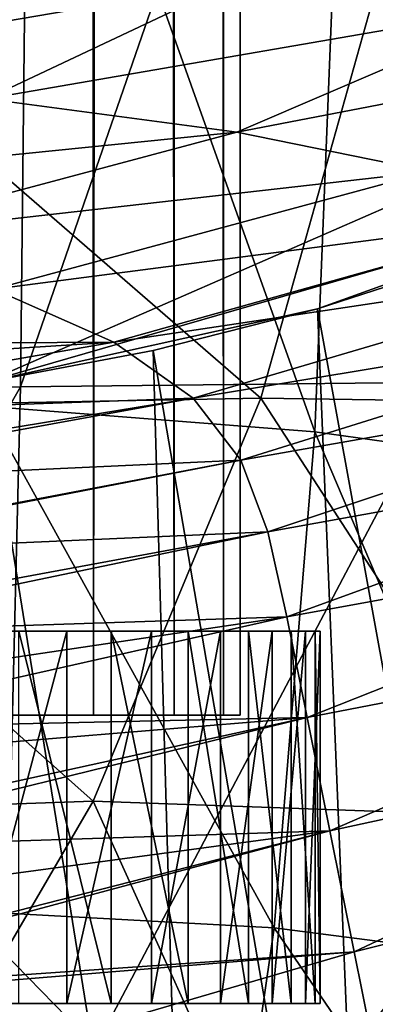
# Model space of a CAD drawing. Extents: x -0.6 to 0.7, y -2.7 to 13.
# Drawn here: x 0.4 to 0.4, y -2.5 to -2.4 of the extents above; entities that cross this region are included whole.
import ezdxf

# ---------------------------------------------------------------- set-up
doc = ezdxf.new("R2010")
doc.units = 0
doc.header["$MEASUREMENT"] = 0
doc.layers.get('0').update_dxf_attribs({"linetype": 'CONTINUOUS'})

msp = doc.modelspace()

# ---------------------------------------------------------------- linework, layer by layer
for points in [[(0.30987, 12.85073, -0.05339), (0.43032, -2.55203, -0.05339), (-0.46048, 12.70313, -0.05339)], [(0.30987, 12.85073, -0.05339), (0.53722, 12.68685, -0.05339), (0.43032, -2.55203, -0.05339)], [(0.35781, 12.74036, -0.30048), (0.35781, -2.47914, -0.30048), (0.37101, -2.47914, -0.31554)], [(0.35781, 12.74036, -0.30048), (0.37101, -2.47914, -0.31554), (0.37101, 12.74036, -0.31554)], [(0.37101, 12.74036, -0.42598), (0.37101, -2.47914, -0.42598), (0.35781, -2.47914, -0.44104)], [(0.37101, 12.74036, -0.42598), (0.35781, -2.47914, -0.44104), (0.35781, 12.74036, -0.44104)], [(0.37101, 12.74036, -0.31554), (0.37101, -2.47914, -0.31554), (0.38081, -2.47914, -0.33273)], [(0.37101, 12.74036, -0.31554), (0.38081, -2.47914, -0.33273), (0.38081, 12.74036, -0.33273)], [(0.38081, 12.74036, -0.4088), (0.38081, -2.47914, -0.4088), (0.37101, -2.47914, -0.42598)], [(0.38081, 12.74036, -0.4088), (0.37101, -2.47914, -0.42598), (0.37101, 12.74036, -0.42598)], [(0.38081, 12.74036, -0.33273), (0.38081, -2.47914, -0.33273), (0.38685, -2.47914, -0.35137)], [(0.38081, 12.74036, -0.33273), (0.38685, -2.47914, -0.35137), (0.38685, 12.74036, -0.35137)], [(0.38685, 12.74036, -0.39015), (0.38685, -2.47914, -0.39015), (0.38081, -2.47914, -0.4088)], [(0.38685, 12.74036, -0.39015), (0.38081, -2.47914, -0.4088), (0.38081, 12.74036, -0.4088)], [(0.38685, 12.74036, -0.35137), (0.38685, -2.47914, -0.35137), (0.38889, -2.47914, -0.37076)], [(0.38685, 12.74036, -0.35137), (0.38889, -2.47914, -0.37076), (0.38889, 12.74036, -0.37076)], [(0.38889, 12.74036, -0.37076), (0.38889, -2.47914, -0.37076), (0.38685, -2.47914, -0.39015)], [(0.38889, 12.74036, -0.37076), (0.38685, -2.47914, -0.39015), (0.38685, 12.74036, -0.39015)], [(0.43032, -2.55203, -0.05339), (-0.37536, -2.54214, -0.05339), (-0.46048, 12.70313, -0.05339)], [(-0.50565, 12.50112, -0.15419), (-0.34791, -2.42332, -0.15419), (0.50285, -2.37521, -0.15419)], [(0.36378, -2.2815, -0.14196), (0.30521, -2.28171, -0.14194), (0.30433, -2.4396, -0.14195)], [(0.36378, -2.2815, -0.14196), (0.30433, -2.4396, -0.14195), (0.3621, -2.4391, -0.14197)], [(0.41672, -2.28126, -0.142), (0.36378, -2.2815, -0.14196), (0.3621, -2.4391, -0.14197)], [(0.41672, -2.28126, -0.142), (0.3621, -2.4391, -0.14197), (0.41405, -2.43855, -0.14201)], [(0.3604, -2.33921, -0.52905), (0.39798, -2.44459, -0.51737), (0.35781, -2.44149, -0.52572)], [(0.3604, -2.33921, -0.52905), (0.40206, -2.34285, -0.52032), (0.39798, -2.44459, -0.51737)], [(0.40206, -2.34285, -0.52032), (0.43294, -2.44948, -0.50672), (0.39798, -2.44459, -0.51737)], [(0.40206, -2.34285, -0.52032), (0.43854, -2.34808, -0.50918), (0.43294, -2.44948, -0.50672)], [(-0.34791, -2.42332, -0.15419), (0.35781, -2.43854, -0.15419), (0.50285, -2.37521, -0.15419)], [(0.35781, -2.43854, -0.15419), (0.43659, -2.41585, -0.15419), (0.50285, -2.37521, -0.15419)], [(0.32931, -2.38667, -0.05748), (0.40677, -2.38586, -0.05705), (0.39141, -2.4405, -0.05694)], [(0.40677, -2.38586, -0.05705), (0.44995, -2.44135, -0.0564), (0.39141, -2.4405, -0.05694)], [(0.32931, -2.38667, -0.05748), (0.39141, -2.4405, -0.05694), (0.31728, -2.44187, -0.05736)], [(0.38806, -2.38978, 0.38109), (0.33929, -2.38834, 0.38468), (0.31786, -2.40178, 0.38348)], [(0.38806, -2.38978, 0.38109), (0.31786, -2.40178, 0.38348), (0.35796, -2.40401, 0.38032)], [(0.42486, -2.39246, 0.37609), (0.38806, -2.38978, 0.38109), (0.35796, -2.40401, 0.38032)], [(0.42486, -2.39246, 0.37609), (0.35796, -2.40401, 0.38032), (0.38846, -2.40807, 0.37564)], [(0.45205, -2.39585, 0.36909), (0.42486, -2.39246, 0.37609), (0.38846, -2.40807, 0.37564)], [(0.45205, -2.39585, 0.36909), (0.38846, -2.40807, 0.37564), (0.41203, -2.41286, 0.36884)], [(0.38846, -2.40807, 0.37564), (0.35796, -2.40401, 0.38032), (0.31806, -2.41518, 0.37994)], [(0.38846, -2.40807, 0.37564), (0.31806, -2.41518, 0.37994), (0.33988, -2.42104, 0.37544)], [(0.41203, -2.41286, 0.36884), (0.38846, -2.40807, 0.37564), (0.33988, -2.42104, 0.37544)], [(0.41203, -2.41286, 0.36884), (0.33988, -2.42104, 0.37544), (0.35885, -2.42723, 0.36874)], [(0.42921, -2.41807, 0.35942), (0.41203, -2.41286, 0.36884), (0.35885, -2.42723, 0.36874)], [(0.35781, -2.43854, -0.15419), (0.39831, -2.42962, -0.15419), (0.43659, -2.41585, -0.15419)], [(0.39831, -2.42962, -0.15419), (0.41779, -2.42332, -0.15419), (0.43659, -2.41585, -0.15419)], [(0.42921, -2.41807, 0.35942), (0.35885, -2.42723, 0.36874), (0.37347, -2.43369, 0.35937)], [(0.44044, -2.42365, 0.34686), (0.42921, -2.41807, 0.35942), (0.37347, -2.43369, 0.35937)], [(0.44044, -2.42365, 0.34686), (0.37347, -2.43369, 0.35937), (0.38316, -2.4405, 0.34684)], [(0.44716, -2.42988, 0.3307), (0.44044, -2.42365, 0.34686), (0.38316, -2.4405, 0.34684)], [(0.42654, -2.58466, -0.15419), (0.41779, -2.42332, -0.15419), (0.39831, -2.42962, -0.15419)], [(0.37347, -2.43369, 0.35937), (0.35885, -2.42723, 0.36874), (0.31811, -2.434, 0.3688)], [(0.35781, -2.43854, -0.15419), (0.37828, -2.4347, -0.15419), (0.39831, -2.42962, -0.15419)], [(0.4049, -2.58986, -0.15419), (0.39831, -2.42962, -0.15419), (0.37828, -2.4347, -0.15419)], [(0.44716, -2.42988, 0.3307), (0.38316, -2.4405, 0.34684), (0.38895, -2.44806, 0.33069)], [(0.45103, -2.43711, 0.31049), (0.44716, -2.42988, 0.3307), (0.38895, -2.44806, 0.33069)], [(0.4049, -2.58986, -0.15419), (0.42654, -2.58466, -0.15419), (0.39831, -2.42962, -0.15419)], [(0.37347, -2.43369, 0.35937), (0.31811, -2.434, 0.3688), (0.31953, -2.43709, 0.36547)], [(0.31953, -2.43709, 0.36547), (0.32156, -2.44268, 0.35941), (0.37347, -2.43369, 0.35937)], [(0.38316, -2.4405, 0.34684), (0.37347, -2.43369, 0.35937), (0.32156, -2.44268, 0.35941)], [(0.3828, -2.59379, -0.15419), (0.37828, -2.4347, -0.15419), (0.35781, -2.43854, -0.15419)], [(0.3828, -2.59379, -0.15419), (0.4049, -2.58986, -0.15419), (0.37828, -2.4347, -0.15419)], [(0.45103, -2.43711, 0.31049), (0.38895, -2.44806, 0.33069), (0.39227, -2.4568, 0.31049)], [(0.45372, -2.4457, 0.28578), (0.45103, -2.43711, 0.31049), (0.39227, -2.4568, 0.31049)], [(0.36035, -2.59642, -0.15419), (0.3828, -2.59379, -0.15419), (0.35781, -2.43854, -0.15419)], [(0.41405, -2.43855, -0.14201), (0.3621, -2.4391, -0.14197), (0.35951, -2.54169, -0.142)], [(0.41405, -2.43855, -0.14201), (0.35951, -2.54169, -0.142), (0.4099, -2.54062, -0.14203)], [(0.3621, -2.4391, -0.14197), (0.30433, -2.4396, -0.14195), (0.30298, -2.54264, -0.14197)], [(0.3621, -2.4391, -0.14197), (0.30298, -2.54264, -0.14197), (0.35951, -2.54169, -0.142)], [(0.31728, -2.44187, -0.05736), (0.39141, -2.4405, -0.05694), (0.37097, -2.48962, -0.05679)], [(0.38316, -2.4405, 0.34684), (0.32156, -2.44268, 0.35941), (0.32526, -2.44998, 0.34841)], [(0.32526, -2.44998, 0.34841), (0.32564, -2.45098, 0.34685), (0.38316, -2.4405, 0.34684)], [(0.38895, -2.44806, 0.33069), (0.38316, -2.4405, 0.34684), (0.32564, -2.45098, 0.34685)], [(0.39141, -2.4405, -0.05694), (0.42454, -2.49155, -0.05629), (0.37097, -2.48962, -0.05679)], [(0.39141, -2.4405, -0.05694), (0.44995, -2.44135, -0.0564), (0.42454, -2.49155, -0.05629)], [(0.31728, -2.44187, -0.05736), (0.37097, -2.48962, -0.05679), (0.30227, -2.492, -0.05717)], [(0.35781, -2.44149, -0.52572), (0.39302, -2.50507, -0.51319), (0.35506, -2.503, -0.52081)], [(0.35781, -2.44149, -0.52572), (0.39798, -2.44459, -0.51737), (0.39302, -2.50507, -0.51319)], [(0.39798, -2.44459, -0.51737), (0.42546, -2.50923, -0.50344), (0.39302, -2.50507, -0.51319)], [(0.39798, -2.44459, -0.51737), (0.43294, -2.44948, -0.50672), (0.42546, -2.50923, -0.50344)], [(0.45372, -2.4457, 0.28578), (0.39227, -2.4568, 0.31049), (0.39458, -2.46717, 0.28578)], [(0.45659, -2.45586, 0.25642), (0.45372, -2.4457, 0.28578), (0.39458, -2.46717, 0.28578)], [(0.38895, -2.44806, 0.33069), (0.32564, -2.45098, 0.34685), (0.32958, -2.45936, 0.33104)], [(0.32958, -2.45936, 0.33104), (0.32964, -2.45954, 0.3307), (0.38895, -2.44806, 0.33069)], [(0.39227, -2.4568, 0.31049), (0.38895, -2.44806, 0.33069), (0.32964, -2.45954, 0.3307)], [(0.39227, -2.4568, 0.31049), (0.32964, -2.45954, 0.3307), (0.33247, -2.46783, 0.31347)], [(0.33247, -2.46783, 0.31347), (0.33272, -2.46917, 0.31049), (0.39227, -2.4568, 0.31049)], [(0.39458, -2.46717, 0.28578), (0.39227, -2.4568, 0.31049), (0.33272, -2.46917, 0.31049)], [(0.45659, -2.45586, 0.25642), (0.39458, -2.46717, 0.28578), (0.39704, -2.47944, 0.25642)], [(0.45981, -2.46728, 0.22343), (0.45659, -2.45586, 0.25642), (0.39704, -2.47944, 0.25642)], [(0.39458, -2.46717, 0.28578), (0.33272, -2.46917, 0.31049), (0.33392, -2.47616, 0.29576)], [(0.33392, -2.47616, 0.29576), (0.33392, -2.48082, 0.28578), (0.39458, -2.46717, 0.28578)], [(0.39704, -2.47944, 0.25642), (0.39458, -2.46717, 0.28578), (0.33392, -2.48082, 0.28578)], [(0.45981, -2.46728, 0.22343), (0.39704, -2.47944, 0.25642), (0.39981, -2.49323, 0.22343)], [(0.46326, -2.47949, 0.18815), (0.45981, -2.46728, 0.22343), (0.39981, -2.49323, 0.22343)], [(0.36372, -2.46891, -0.40071), (0.35808, -2.46891, -0.41096), (0.32833, -2.46891, -0.37331)], [(0.36372, -2.46891, -0.40071), (0.32833, -2.46891, -0.37331), (0.33188, -2.46891, -0.36687)], [(0.3677, -2.46891, -0.38987), (0.36372, -2.46891, -0.40071), (0.33188, -2.46891, -0.36687)], [(0.3677, -2.46891, -0.38987), (0.33188, -2.46891, -0.36687), (0.33438, -2.46891, -0.36007)], [(0.36593, -2.46891, -0.18529), (0.33522, -2.46891, -0.23159), (0.33326, -2.46891, -0.23159)], [(0.3611, -2.46891, -0.18529), (0.36593, -2.46891, -0.18529), (0.33326, -2.46891, -0.23159)], [(0.36994, -2.46891, -0.37865), (0.3677, -2.46891, -0.38987), (0.33438, -2.46891, -0.36007)], [(0.36994, -2.46891, -0.37865), (0.33438, -2.46891, -0.36007), (0.33578, -2.46891, -0.35302)], [(0.36904, -2.46891, -0.18529), (0.33607, -2.46891, -0.34586), (0.33522, -2.46891, -0.23159)], [(0.36593, -2.46891, -0.18529), (0.36904, -2.46891, -0.18529), (0.33522, -2.46891, -0.23159)], [(0.37039, -2.46891, -0.36726), (0.36994, -2.46891, -0.37865), (0.33578, -2.46891, -0.35302)], [(0.37039, -2.46891, -0.36726), (0.33578, -2.46891, -0.35302), (0.33607, -2.46891, -0.34586)], [(0.36904, -2.46891, -0.18529), (0.37039, -2.46891, -0.36726), (0.33607, -2.46891, -0.34586)], [(0.36365, -2.46891, -0.43983), (0.35351, -2.46891, -0.44979), (0.34226, -2.46891, -0.42888)], [(0.36365, -2.46891, -0.43983), (0.34226, -2.46891, -0.42888), (0.35087, -2.46891, -0.42041)], [(0.37211, -2.46891, -0.42873), (0.36365, -2.46891, -0.43983), (0.35087, -2.46891, -0.42041)], [(0.37211, -2.46891, -0.42873), (0.35087, -2.46891, -0.42041), (0.35808, -2.46891, -0.41096)], [(0.37313, -2.46891, -0.45426), (0.36188, -2.46891, -0.46533), (0.35351, -2.46891, -0.44979)], [(0.37313, -2.46891, -0.45426), (0.35351, -2.46891, -0.44979), (0.36365, -2.46891, -0.43983)], [(0.3681, -2.46891, -0.16344), (0.3611, -2.46891, -0.18529), (0.35466, -2.46891, -0.18529)], [(0.35878, -2.46891, -0.16344), (0.3681, -2.46891, -0.16344), (0.35466, -2.46891, -0.18529)], [(0.35562, -2.46891, -0.14721), (0.36772, -2.46891, -0.14721), (0.35878, -2.46891, -0.16344)], [(0.35562, -2.51427, -0.14721), (0.36772, -2.51427, -0.14721), (0.36772, -2.46891, -0.14721)], [(0.35562, -2.51427, -0.14721), (0.36772, -2.46891, -0.14721), (0.35562, -2.46891, -0.14721)], [(0.37875, -2.46891, -0.41668), (0.37211, -2.46891, -0.42873), (0.35808, -2.46891, -0.41096)], [(0.37875, -2.46891, -0.41668), (0.35808, -2.46891, -0.41096), (0.36372, -2.46891, -0.40071)], [(0.36772, -2.46891, -0.14721), (0.3681, -2.46891, -0.16344), (0.35878, -2.46891, -0.16344)], [(0.37567, -2.46891, -0.16344), (0.36593, -2.46891, -0.18529), (0.3611, -2.46891, -0.18529)], [(0.3681, -2.46891, -0.16344), (0.37567, -2.46891, -0.16344), (0.3611, -2.46891, -0.18529)], [(0.37313, -2.51427, -0.45426), (0.36188, -2.51427, -0.46533), (0.36188, -2.46891, -0.46533)], [(0.37313, -2.51427, -0.45426), (0.36188, -2.46891, -0.46533), (0.37313, -2.46891, -0.45426)], [(0.38254, -2.46891, -0.44192), (0.37313, -2.46891, -0.45426), (0.36365, -2.46891, -0.43983)], [(0.38254, -2.46891, -0.44192), (0.36365, -2.46891, -0.43983), (0.37211, -2.46891, -0.42873)], [(0.38343, -2.46891, -0.40394), (0.37875, -2.46891, -0.41668), (0.36372, -2.46891, -0.40071)], [(0.38343, -2.46891, -0.40394), (0.36372, -2.46891, -0.40071), (0.3677, -2.46891, -0.38987)], [(0.38134, -2.46891, -0.16344), (0.36904, -2.46891, -0.18529), (0.36593, -2.46891, -0.18529)], [(0.37567, -2.46891, -0.16344), (0.38134, -2.46891, -0.16344), (0.36593, -2.46891, -0.18529)], [(0.38606, -2.46891, -0.39075), (0.38343, -2.46891, -0.40394), (0.3677, -2.46891, -0.38987)], [(0.38606, -2.46891, -0.39075), (0.3677, -2.46891, -0.38987), (0.36994, -2.46891, -0.37865)], [(0.36772, -2.46891, -0.14721), (0.37808, -2.46891, -0.14721), (0.3681, -2.46891, -0.16344)], [(0.36772, -2.51427, -0.14721), (0.37808, -2.51427, -0.14721), (0.37808, -2.46891, -0.14721)], [(0.36772, -2.51427, -0.14721), (0.37808, -2.46891, -0.14721), (0.36772, -2.46891, -0.14721)], [(0.37808, -2.46891, -0.14721), (0.37567, -2.46891, -0.16344), (0.3681, -2.46891, -0.16344)], [(0.38134, -2.46891, -0.16344), (0.38501, -2.46891, -0.16344), (0.36904, -2.46891, -0.18529)], [(0.38501, -2.46891, -0.16344), (0.37039, -2.46891, -0.36726), (0.36904, -2.46891, -0.18529)], [(0.38659, -2.46891, -0.37736), (0.38606, -2.46891, -0.39075), (0.36994, -2.46891, -0.37865)], [(0.38659, -2.46891, -0.37736), (0.36994, -2.46891, -0.37865), (0.37039, -2.46891, -0.36726)], [(0.38501, -2.46891, -0.16344), (0.38659, -2.46891, -0.37736), (0.37039, -2.46891, -0.36726)], [(0.38991, -2.46891, -0.42855), (0.38254, -2.46891, -0.44192), (0.37211, -2.46891, -0.42873)], [(0.38991, -2.46891, -0.42855), (0.37211, -2.46891, -0.42873), (0.37875, -2.46891, -0.41668)], [(0.38254, -2.51427, -0.44192), (0.37313, -2.51427, -0.45426), (0.37313, -2.46891, -0.45426)], [(0.38254, -2.51427, -0.44192), (0.37313, -2.46891, -0.45426), (0.38254, -2.46891, -0.44192)], [(0.38649, -2.46891, -0.14721), (0.38134, -2.46891, -0.16344), (0.37567, -2.46891, -0.16344)], [(0.37808, -2.46891, -0.14721), (0.38649, -2.46891, -0.14721), (0.37567, -2.46891, -0.16344)], [(0.37808, -2.51427, -0.14721), (0.38649, -2.51427, -0.14721), (0.38649, -2.46891, -0.14721)], [(0.37808, -2.51427, -0.14721), (0.38649, -2.46891, -0.14721), (0.37808, -2.46891, -0.14721)], [(0.39511, -2.46891, -0.41439), (0.38991, -2.46891, -0.42855), (0.37875, -2.46891, -0.41668)], [(0.39511, -2.46891, -0.41439), (0.37875, -2.46891, -0.41668), (0.38343, -2.46891, -0.40394)], [(0.39279, -2.46891, -0.14721), (0.38501, -2.46891, -0.16344), (0.38134, -2.46891, -0.16344)], [(0.38649, -2.46891, -0.14721), (0.39279, -2.46891, -0.14721), (0.38134, -2.46891, -0.16344)], [(0.38991, -2.51427, -0.42855), (0.38254, -2.51427, -0.44192), (0.38254, -2.46891, -0.44192)], [(0.38991, -2.51427, -0.42855), (0.38254, -2.46891, -0.44192), (0.38991, -2.46891, -0.42855)], [(0.39803, -2.46891, -0.39973), (0.39511, -2.46891, -0.41439), (0.38343, -2.46891, -0.40394)], [(0.39803, -2.46891, -0.39973), (0.38343, -2.46891, -0.40394), (0.38606, -2.46891, -0.39075)], [(0.39686, -2.46891, -0.14721), (0.38659, -2.46891, -0.37736), (0.38501, -2.46891, -0.16344)], [(0.39279, -2.46891, -0.14721), (0.39686, -2.46891, -0.14721), (0.38501, -2.46891, -0.16344)], [(0.39862, -2.46891, -0.38485), (0.39803, -2.46891, -0.39973), (0.38606, -2.46891, -0.39075)], [(0.39862, -2.46891, -0.38485), (0.38606, -2.46891, -0.39075), (0.38659, -2.46891, -0.37736)], [(0.38649, -2.51427, -0.14721), (0.39279, -2.51427, -0.14721), (0.39279, -2.46891, -0.14721)], [(0.38649, -2.51427, -0.14721), (0.39279, -2.46891, -0.14721), (0.38649, -2.46891, -0.14721)], [(0.39686, -2.46891, -0.14721), (0.39862, -2.46891, -0.38485), (0.38659, -2.46891, -0.37736)], [(0.39511, -2.51427, -0.41439), (0.38991, -2.51427, -0.42855), (0.38991, -2.46891, -0.42855)], [(0.39511, -2.51427, -0.41439), (0.38991, -2.46891, -0.42855), (0.39511, -2.46891, -0.41439)], [(0.39279, -2.51427, -0.14721), (0.39686, -2.51427, -0.14721), (0.39686, -2.46891, -0.14721)], [(0.39279, -2.51427, -0.14721), (0.39686, -2.46891, -0.14721), (0.39279, -2.46891, -0.14721)], [(0.39803, -2.51427, -0.39973), (0.39511, -2.51427, -0.41439), (0.39511, -2.46891, -0.41439)], [(0.39803, -2.51427, -0.39973), (0.39511, -2.46891, -0.41439), (0.39803, -2.46891, -0.39973)], [(0.39686, -2.51427, -0.14721), (0.39862, -2.51427, -0.38485), (0.39862, -2.46891, -0.38485)], [(0.39686, -2.51427, -0.14721), (0.39862, -2.46891, -0.38485), (0.39686, -2.46891, -0.14721)], [(0.39862, -2.51427, -0.38485), (0.39803, -2.51427, -0.39973), (0.39803, -2.46891, -0.39973)], [(0.39862, -2.51427, -0.38485), (0.39803, -2.46891, -0.39973), (0.39862, -2.46891, -0.38485)], [(0.2422, -2.47914, -0.46259), (0.3234, -2.47914, -0.46259), (0.38081, -2.47914, -0.4088)], [(0.2422, -2.47914, -0.46259), (0.38081, -2.47914, -0.4088), (0.3234, -2.47914, -0.27894)], [(0.3234, -2.47914, -0.46259), (0.35781, -2.47914, -0.44104), (0.38081, -2.47914, -0.4088)], [(0.38081, -2.47914, -0.33273), (0.35781, -2.47914, -0.30048), (0.3234, -2.47914, -0.27894)], [(0.38081, -2.47914, -0.4088), (0.38081, -2.47914, -0.33273), (0.3234, -2.47914, -0.27894)], [(0.39981, -2.49323, 0.22343), (0.39704, -2.47944, 0.25642), (0.33183, -2.49545, 0.25642)], [(0.33247, -2.49358, 0.26031), (0.33183, -2.49545, 0.25642), (0.39704, -2.47944, 0.25642)], [(0.33392, -2.48462, 0.27802), (0.33247, -2.49358, 0.26031), (0.39704, -2.47944, 0.25642)], [(0.39704, -2.47944, 0.25642), (0.33392, -2.48082, 0.28578), (0.33392, -2.48462, 0.27802)], [(0.35781, -2.47914, -0.44104), (0.37101, -2.47914, -0.42598), (0.38081, -2.47914, -0.4088)], [(0.38081, -2.47914, -0.33273), (0.37101, -2.47914, -0.31554), (0.35781, -2.47914, -0.30048)], [(0.38081, -2.47914, -0.4088), (0.38685, -2.47914, -0.39015), (0.38889, -2.47914, -0.37076)], [(0.38889, -2.47914, -0.37076), (0.38685, -2.47914, -0.35137), (0.38081, -2.47914, -0.33273)], [(0.38081, -2.47914, -0.4088), (0.38889, -2.47914, -0.37076), (0.38081, -2.47914, -0.33273)], [(0.46326, -2.47949, 0.18815), (0.39981, -2.49323, 0.22343), (0.40277, -2.50797, 0.18815)], [(0.4668, -2.49205, 0.15189), (0.46326, -2.47949, 0.18815), (0.40277, -2.50797, 0.18815)], [(0.30227, -2.492, -0.05717), (0.37097, -2.48962, -0.05679), (0.34719, -2.53039, -0.05662)], [(0.37097, -2.48962, -0.05679), (0.39125, -2.53447, -0.05618), (0.34719, -2.53039, -0.05662)], [(0.37097, -2.48962, -0.05679), (0.42454, -2.49155, -0.05629), (0.39125, -2.53447, -0.05618)], [(0.42454, -2.49155, -0.05629), (0.42449, -2.54267, -0.05561), (0.39125, -2.53447, -0.05618)], [(0.4668, -2.49205, 0.15189), (0.40277, -2.50797, 0.18815), (0.40581, -2.52312, 0.15189)], [(0.40277, -2.50797, 0.18815), (0.39981, -2.49323, 0.22343), (0.3246, -2.51338, 0.22343)], [(0.32526, -2.51229, 0.22538), (0.3246, -2.51338, 0.22343), (0.39981, -2.49323, 0.22343)], [(0.32958, -2.50271, 0.24274), (0.32526, -2.51229, 0.22538), (0.39981, -2.49323, 0.22343)], [(0.39981, -2.49323, 0.22343), (0.33183, -2.49545, 0.25642), (0.32958, -2.50271, 0.24274)], [(0.35506, -2.503, -0.52081), (0.3884, -2.53711, -0.50766), (0.35326, -2.53673, -0.51402)], [(0.35506, -2.503, -0.52081), (0.39302, -2.50507, -0.51319), (0.3884, -2.53711, -0.50766)], [(0.39302, -2.50507, -0.51319), (0.4167, -2.53977, -0.49962), (0.3884, -2.53711, -0.50766)], [(0.39302, -2.50507, -0.51319), (0.42546, -2.50923, -0.50344), (0.4167, -2.53977, -0.49962)], [(0.32396, -2.5145, 0.22152), (0.32617, -2.53032, 0.18815), (0.40277, -2.50797, 0.18815)], [(0.40277, -2.50797, 0.18815), (0.3246, -2.51338, 0.22343), (0.32396, -2.5145, 0.22152)], [(0.40581, -2.52312, 0.15189), (0.40277, -2.50797, 0.18815), (0.32617, -2.53032, 0.18815)], [(0.36372, -2.51427, -0.40071), (0.33188, -2.51427, -0.36687), (0.32833, -2.51427, -0.37331)], [(0.36372, -2.51427, -0.40071), (0.32833, -2.51427, -0.37331), (0.35808, -2.51427, -0.41096)], [(0.3677, -2.51427, -0.38987), (0.33438, -2.51427, -0.36007), (0.33188, -2.51427, -0.36687)], [(0.3677, -2.51427, -0.38987), (0.33188, -2.51427, -0.36687), (0.36372, -2.51427, -0.40071)], [(0.36593, -2.51427, -0.18529), (0.33326, -2.51427, -0.23159), (0.33522, -2.51427, -0.23159)], [(0.3611, -2.51427, -0.18529), (0.33326, -2.51427, -0.23159), (0.36593, -2.51427, -0.18529)], [(0.36994, -2.51427, -0.37865), (0.33578, -2.51427, -0.35302), (0.33438, -2.51427, -0.36007)], [(0.36994, -2.51427, -0.37865), (0.33438, -2.51427, -0.36007), (0.3677, -2.51427, -0.38987)], [(0.36904, -2.51427, -0.18529), (0.33522, -2.51427, -0.23159), (0.33607, -2.51427, -0.34586)], [(0.36593, -2.51427, -0.18529), (0.33522, -2.51427, -0.23159), (0.36904, -2.51427, -0.18529)], [(0.37039, -2.51427, -0.36726), (0.33607, -2.51427, -0.34586), (0.33578, -2.51427, -0.35302)], [(0.37039, -2.51427, -0.36726), (0.33578, -2.51427, -0.35302), (0.36994, -2.51427, -0.37865)], [(0.36904, -2.51427, -0.18529), (0.33607, -2.51427, -0.34586), (0.37039, -2.51427, -0.36726)], [(0.36365, -2.51427, -0.43983), (0.35087, -2.51427, -0.42041), (0.34226, -2.51427, -0.42888)], [(0.36365, -2.51427, -0.43983), (0.34226, -2.51427, -0.42888), (0.35351, -2.51427, -0.44979)], [(0.37211, -2.51427, -0.42873), (0.35808, -2.51427, -0.41096), (0.35087, -2.51427, -0.42041)], [(0.37211, -2.51427, -0.42873), (0.35087, -2.51427, -0.42041), (0.36365, -2.51427, -0.43983)], [(0.37313, -2.51427, -0.45426), (0.36365, -2.51427, -0.43983), (0.35351, -2.51427, -0.44979)], [(0.37313, -2.51427, -0.45426), (0.35351, -2.51427, -0.44979), (0.36188, -2.51427, -0.46533)], [(0.3681, -2.51427, -0.16344), (0.35466, -2.51427, -0.18529), (0.3611, -2.51427, -0.18529)], [(0.35878, -2.51427, -0.16344), (0.35466, -2.51427, -0.18529), (0.3681, -2.51427, -0.16344)], [(0.35562, -2.51427, -0.14721), (0.35878, -2.51427, -0.16344), (0.36772, -2.51427, -0.14721)], [(0.37875, -2.51427, -0.41668), (0.36372, -2.51427, -0.40071), (0.35808, -2.51427, -0.41096)], [(0.37875, -2.51427, -0.41668), (0.35808, -2.51427, -0.41096), (0.37211, -2.51427, -0.42873)], [(0.36772, -2.51427, -0.14721), (0.35878, -2.51427, -0.16344), (0.3681, -2.51427, -0.16344)], [(0.37567, -2.51427, -0.16344), (0.3611, -2.51427, -0.18529), (0.36593, -2.51427, -0.18529)], [(0.3681, -2.51427, -0.16344), (0.3611, -2.51427, -0.18529), (0.37567, -2.51427, -0.16344)], [(0.38254, -2.51427, -0.44192), (0.37211, -2.51427, -0.42873), (0.36365, -2.51427, -0.43983)], [(0.38254, -2.51427, -0.44192), (0.36365, -2.51427, -0.43983), (0.37313, -2.51427, -0.45426)], [(0.38343, -2.51427, -0.40394), (0.3677, -2.51427, -0.38987), (0.36372, -2.51427, -0.40071)], [(0.38343, -2.51427, -0.40394), (0.36372, -2.51427, -0.40071), (0.37875, -2.51427, -0.41668)], [(0.38134, -2.51427, -0.16344), (0.36593, -2.51427, -0.18529), (0.36904, -2.51427, -0.18529)], [(0.37567, -2.51427, -0.16344), (0.36593, -2.51427, -0.18529), (0.38134, -2.51427, -0.16344)], [(0.38606, -2.51427, -0.39075), (0.36994, -2.51427, -0.37865), (0.3677, -2.51427, -0.38987)], [(0.38606, -2.51427, -0.39075), (0.3677, -2.51427, -0.38987), (0.38343, -2.51427, -0.40394)], [(0.36772, -2.51427, -0.14721), (0.3681, -2.51427, -0.16344), (0.37808, -2.51427, -0.14721)], [(0.37808, -2.51427, -0.14721), (0.3681, -2.51427, -0.16344), (0.37567, -2.51427, -0.16344)], [(0.38134, -2.51427, -0.16344), (0.36904, -2.51427, -0.18529), (0.38501, -2.51427, -0.16344)], [(0.38501, -2.51427, -0.16344), (0.36904, -2.51427, -0.18529), (0.37039, -2.51427, -0.36726)], [(0.38659, -2.51427, -0.37736), (0.37039, -2.51427, -0.36726), (0.36994, -2.51427, -0.37865)], [(0.38659, -2.51427, -0.37736), (0.36994, -2.51427, -0.37865), (0.38606, -2.51427, -0.39075)], [(0.38501, -2.51427, -0.16344), (0.37039, -2.51427, -0.36726), (0.38659, -2.51427, -0.37736)], [(0.38991, -2.51427, -0.42855), (0.37875, -2.51427, -0.41668), (0.37211, -2.51427, -0.42873)], [(0.38991, -2.51427, -0.42855), (0.37211, -2.51427, -0.42873), (0.38254, -2.51427, -0.44192)], [(0.38649, -2.51427, -0.14721), (0.37567, -2.51427, -0.16344), (0.38134, -2.51427, -0.16344)], [(0.37808, -2.51427, -0.14721), (0.37567, -2.51427, -0.16344), (0.38649, -2.51427, -0.14721)], [(0.39511, -2.51427, -0.41439), (0.38343, -2.51427, -0.40394), (0.37875, -2.51427, -0.41668)], [(0.39511, -2.51427, -0.41439), (0.37875, -2.51427, -0.41668), (0.38991, -2.51427, -0.42855)], [(0.39279, -2.51427, -0.14721), (0.38134, -2.51427, -0.16344), (0.38501, -2.51427, -0.16344)], [(0.38649, -2.51427, -0.14721), (0.38134, -2.51427, -0.16344), (0.39279, -2.51427, -0.14721)], [(0.39803, -2.51427, -0.39973), (0.38606, -2.51427, -0.39075), (0.38343, -2.51427, -0.40394)], [(0.39803, -2.51427, -0.39973), (0.38343, -2.51427, -0.40394), (0.39511, -2.51427, -0.41439)], [(0.39686, -2.51427, -0.14721), (0.38501, -2.51427, -0.16344), (0.38659, -2.51427, -0.37736)], [(0.39279, -2.51427, -0.14721), (0.38501, -2.51427, -0.16344), (0.39686, -2.51427, -0.14721)], [(0.39862, -2.51427, -0.38485), (0.38659, -2.51427, -0.37736), (0.38606, -2.51427, -0.39075)], [(0.39862, -2.51427, -0.38485), (0.38606, -2.51427, -0.39075), (0.39803, -2.51427, -0.39973)], [(0.39686, -2.51427, -0.14721), (0.38659, -2.51427, -0.37736), (0.39862, -2.51427, -0.38485)]]:
    msp.add_3dface(points)

doc.saveas('drawing.dxf')
